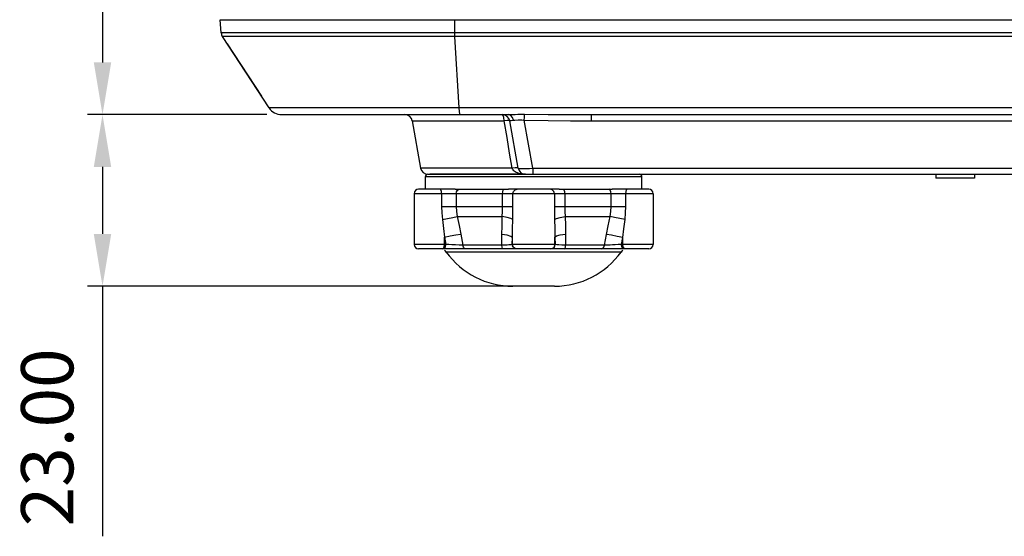
# Model space of a CAD drawing. Extents: x 15 to 813, y 12 to 581.
# Drawn here: x 591 to 657, y 228 to 263 of the extents above; entities that cross this region are included whole.
import ezdxf

# ---------------------------------------------------------------- set-up
doc = ezdxf.new("R2010")
doc.units = 0
doc.header["$LTSCALE"] = 46.255
doc.header["$PDMODE"] = 3
doc.header["$PDSIZE"] = 0.3125
doc.layers.get('Defpoints').update_dxf_attribs({"linetype": 'CONTINUOUS'})
doc.layers.add('8ZC_FOOT_DXF_CONTINUOUS_LINE', color=7, linetype='CONTINUOUS')
doc.layers.add('Z28HH-BOTTOMDXF_CONTINUOUS_LINE', color=7, linetype='CONTINUOUS')
doc.layers.add('AM_5', color=3, linetype='CONTINUOUS', lineweight=25)
doc.styles.get("Standard").update_dxf_attribs({"font": 'txt', "width": 0.8})
doc.dimstyles.new('AM_ISO$0', dxfattribs={"dimtxt": 3.5, "dimasz": 3.5, "dimexe": 1, "dimexo": 1, "dimgap": 1.5, "dimtad": 1, "dimlfac": 2, "dimzin": 1, "dimdsep": 46, "dimtxsty": 'Standard', "dimcen": 0, "dimclrd": 256, "dimclre": 256, "dimclrt": 2, "dimazin": 0, "dimtp": 0.1, "dimtm": 0.1, "dimtfac": 0.71, "dimtmove": 0, "dimatfit": 3, "dimfxl": 1, "dimlwd": -1, "dimlwe": -1, "dimarcsym": 1})

# ---------------------------------------------------------------- blocks, each defined once
blk = doc.blocks.new('*D7')
at = {"layer": 'AM_5', "linetype": 'ByBlock', "transparency": 16777216}
for p, q in [((696.361, 309.437), (595.42, 309.437)), ((596.42, 305.937), (596.42, 260.059)), ((607.42, 256.559), (595.42, 256.559))]:
    blk.add_line(p, q, dxfattribs=at)
at = {"layer": 'AM_5', "transparency": 16777216}
for points in [[(595.836, 305.937), (597.003, 305.937), (596.42, 309.437)], [(595.836, 260.059), (597.003, 260.059), (596.42, 256.559)]]:
    blk.add_solid(points, dxfattribs=at)
at = {"layer": 'Defpoints', "color": 0, "transparency": 16777216}
for p in [(697.361, 309.437), (596.42, 256.559), (608.42, 256.559)]:
    blk.add_point(p, dxfattribs=at)
at = {"layer": 'AM_5', "color": 2, "transparency": 16777216, "insert": (593.17, 282.998), "char_height": 3.5, "attachment_point": 5, "rotation": 90}
blk.add_mtext('105.76', dxfattribs=at)
blk = doc.blocks.new('*D8')
at = {"layer": 'AM_5', "linetype": 'ByBlock', "transparency": 16777216}
for p, q in [((607.42, 256.559), (595.42, 256.559)), ((596.42, 253.059), (596.42, 248.559)), ((624.301, 245.059), (595.42, 245.059)), ((596.42, 245.059), (596.42, 228.292))]:
    blk.add_line(p, q, dxfattribs=at)
at = {"layer": 'AM_5', "transparency": 16777216}
for points in [[(595.836, 253.059), (597.003, 253.059), (596.42, 256.559)], [(595.836, 248.559), (597.003, 248.559), (596.42, 245.059)]]:
    blk.add_solid(points, dxfattribs=at)
at = {"layer": 'Defpoints', "color": 0, "transparency": 16777216}
for p in [(608.42, 256.559), (596.42, 245.059), (625.301, 245.059)]:
    blk.add_point(p, dxfattribs=at)
at = {"layer": 'AM_5', "color": 2, "transparency": 16777216, "insert": (593.17, 234.926), "char_height": 3.5, "attachment_point": 5, "rotation": 90}
blk.add_mtext('23.00', dxfattribs=at)

msp = doc.modelspace()

# ---------------------------------------------------------------- linework, layer by layer
at = {"layer": '8ZC_FOOT_DXF_CONTINUOUS_LINE', "color": 7, "linetype": 'Continuous'}
for p, q in [((618.0513, 251.5547), (618.0513, 252.4089)), ((618.2013, 252.5589), (625.2432, 252.5589)), ((632.5513, 251.5547), (632.5513, 252.4089)), ((619.0425, 251.5589), (617.5923, 251.5589)), ((620.0453, 251.5589), (619.0425, 251.5589)), ((620.2778, 251.5547), (623.2859, 251.5547)), ((624.2025, 251.5589), (623.6047, 251.5589)), ((626.4001, 251.5589), (624.2025, 251.5589)), ((626.9979, 251.5589), (626.4001, 251.5589)), ((627.3167, 251.5547), (630.3249, 251.5547)), ((631.5602, 251.5589), (630.5574, 251.5589)), ((633.0108, 251.5589), (631.5602, 251.5589)), ((617.2915, 251.2589), (617.2915, 247.8589)), ((633.3111, 251.2589), (633.3111, 247.8589)), ((633.0108, 247.5589), (617.5926, 247.5589)), ((620.878, 247.5589), (619.2512, 247.5589)), ((624.167, 247.5589), (623.2535, 247.5589)), ((627.3496, 247.5589), (626.4269, 247.5589)), ((631.1841, 247.5589), (630.7344, 247.5589)), ((626.6915, 245.0589), (623.9111, 245.0589))]:
    msp.add_line(p, q, dxfattribs=at)
at = {"layer": '8ZC_FOOT_DXF_CONTINUOUS_LINE', "color": 9, "linetype": 'Continuous'}
for p, q in [((618.0513, 252.4089), (632.5513, 252.4089)), ((620.1891, 251.5004), (620.2778, 251.5547)), ((630.4135, 251.5004), (630.3249, 251.5547)), ((633.3111, 251.2589), (617.2915, 251.2589)), ((619.1277, 251.2589), (619.1277, 250.4074)), ((620.1046, 251.2589), (620.1046, 250.4073)), ((623.2165, 250.4073), (623.2165, 251.2589)), ((623.9108, 250.4074), (623.9108, 251.2589)), ((626.6918, 251.2589), (626.6918, 250.4074)), ((627.3862, 251.2589), (627.3862, 250.4073)), ((630.4981, 250.4073), (630.4981, 251.2589)), ((631.475, 250.4074), (631.475, 251.2589)), ((619.1277, 250.4074), (623.9108, 250.4074)), ((626.6918, 250.4074), (631.475, 250.4074)), ((620.182, 249.7211), (623.1951, 249.7211)), ((627.4075, 249.7211), (630.4207, 249.7211)), ((619.3243, 247.8589), (619.3243, 248.3553)), ((619.3243, 248.3553), (619.4217, 247.8589)), ((620.412, 248.5514), (620.5538, 247.8001)), ((623.8681, 247.8589), (623.8765, 248.3188)), ((623.8765, 247.8589), (623.8765, 248.3188)), ((626.7257, 248.3553), (626.7352, 247.8589)), ((626.7257, 247.8589), (626.7257, 248.3553)), ((627.4316, 248.5514), (627.4387, 247.8001)), ((630.0491, 247.8001), (630.1838, 248.5149)), ((631.1841, 247.8589), (631.2741, 248.3188)), ((631.2741, 247.8589), (631.2741, 248.3188)), ((619.4217, 247.8589), (617.2915, 247.8589)), ((619.3074, 247.7089), (619.3243, 247.8589)), ((619.4048, 247.7089), (619.4217, 247.8589)), ((621.1641, 247.3505), (619.4438, 247.3506)), ((620.0631, 247.8211), (619.8245, 247.834)), ((623.1633, 247.8001), (620.5538, 247.8001)), ((629.4508, 247.3505), (621.1641, 247.3505)), ((623.2832, 247.8036), (623.1633, 247.8)), ((623.825, 247.8451), (623.7464, 247.8331)), ((623.8681, 247.8589), (623.825, 247.8451)), ((626.7352, 247.8589), (623.8681, 247.8589)), ((626.7711, 247.8468), (626.7352, 247.8589)), ((630.0491, 247.8001), (627.4387, 247.8001)), ((630.3819, 247.3505), (629.4508, 247.3505)), ((630.9631, 247.3506), (630.3819, 247.3505)), ((630.5803, 247.8231), (630.4147, 247.8149)), ((630.7664, 247.8331), (630.5803, 247.8231)), ((630.9699, 247.8451), (630.7664, 247.8331)), ((631.1588, 247.3506), (630.9631, 247.3506)), ((631.1841, 247.8589), (630.9699, 247.8451)), ((631.2012, 247.7089), (631.1841, 247.8589)), ((633.3111, 247.8589), (631.1841, 247.8589)), ((631.2911, 247.7089), (631.2741, 247.8589))]:
    msp.add_line(p, q, dxfattribs=at)
for points in [[(619.1277, 251.2589), (619.1162, 251.4089), (619.0851, 251.5187), (619.0425, 251.5589)], [(620.1046, 251.2589), (620.1269, 251.3942), (620.1891, 251.5004)], [(623.2165, 251.2589), (623.2254, 251.3942), (623.2504, 251.5004), (623.2859, 251.5547)], [(623.9108, 251.2589), (623.9499, 251.4089), (624.0567, 251.5187), (624.2025, 251.5589)], [(626.6918, 251.2589), (626.6527, 251.4089), (626.546, 251.5187), (626.4001, 251.5589)], [(627.3862, 251.2589), (627.3772, 251.3942), (627.3523, 251.5004), (627.3167, 251.5547)], [(630.4981, 251.2589), (630.4757, 251.3942), (630.4135, 251.5004)], [(631.475, 251.2589), (631.4864, 251.4089), (631.5176, 251.5187), (631.5602, 251.5589)], [(619.1277, 250.4074), (619.1415, 249.9686), (619.1835, 249.5249)], [(620.1046, 250.4073), (620.1239, 250.0659), (620.182, 249.7211)], [(623.1951, 249.7211), (623.2108, 250.0659), (623.2164, 250.4073)], [(623.8983, 249.5249), (623.9075, 249.9686), (623.9108, 250.4074)], [(626.6918, 250.4074), (626.6951, 249.9686), (626.7043, 249.5249)], [(627.3862, 250.4073), (627.3918, 250.0659), (627.4075, 249.7211)], [(630.4207, 249.7211), (630.4788, 250.0659), (630.4981, 250.4073)], [(631.4192, 249.5249), (631.4611, 249.9686), (631.475, 250.4074)], [(619.1835, 249.5249), (619.5356, 249.6038), (619.8838, 249.6722), (620.182, 249.721)], [(619.1835, 249.5249), (619.2564, 248.9318), (619.3243, 248.3553)], [(620.182, 249.7211), (620.3009, 249.1279), (620.412, 248.5514)], [(623.1707, 248.5149), (623.1793, 249.1091), (623.1951, 249.7211)], [(623.8983, 249.5249), (623.7656, 249.6038), (623.5204, 249.6722), (623.1951, 249.721)], [(623.8765, 248.3188), (623.885, 248.913), (623.8983, 249.5249)], [(626.7043, 249.5249), (626.837, 249.6038), (627.0822, 249.6722), (627.4075, 249.721)], [(626.7043, 249.5249), (626.7173, 248.9318), (626.7257, 248.3553)], [(627.4075, 249.7211), (627.423, 249.1279), (627.4316, 248.5514)], [(630.1838, 248.5149), (630.298, 249.1091), (630.4207, 249.7211)], [(631.4192, 249.5249), (631.0671, 249.6038), (630.7188, 249.6722), (630.4207, 249.721)], [(631.2741, 248.3188), (631.344, 248.913), (631.4192, 249.5249)], [(619.3243, 248.3553), (619.6995, 248.4369), (620.0818, 248.5059), (620.412, 248.5514)], [(623.1633, 247.8001), (623.1675, 248.1575), (623.1707, 248.5149)], [(623.8765, 248.3188), (623.7666, 248.4005), (623.5184, 248.4694), (623.1707, 248.5149)], [(626.7257, 248.3553), (626.8364, 248.4369), (627.0845, 248.5059), (627.4316, 248.5514)], [(631.2741, 248.3188), (630.8983, 248.4005), (630.515, 248.4694), (630.1838, 248.5149)], [(619.1979, 247.5589), (619.2611, 247.5991), (619.3074, 247.7089)], [(619.2953, 247.5589), (619.3585, 247.5991), (619.4048, 247.7089)], [(619.8245, 247.834), (619.6093, 247.8467), (619.4217, 247.8589)], [(620.5538, 247.8001), (620.3145, 247.8093), (620.0631, 247.8211)], [(620.7521, 247.5589), (620.6627, 247.5898), (620.5918, 247.6761), (620.5539, 247.8001)], [(623.2535, 247.5589), (623.2133, 247.5898), (623.1814, 247.6761), (623.1643, 247.8001)], [(623.7464, 247.8331), (623.6444, 247.8231), (623.5286, 247.8149), (623.4061, 247.8084), (623.2832, 247.8036)], [(624.167, 247.5589), (624.0175, 247.5991), (623.9081, 247.7089), (623.8681, 247.8589)], [(624.1754, 247.5589), (624.026, 247.5991), (623.9166, 247.7089), (623.8765, 247.8589)], [(626.4269, 247.5589), (626.5763, 247.5991), (626.6857, 247.7089), (626.7257, 247.8589)], [(626.4364, 247.5589), (626.5858, 247.5991), (626.6952, 247.7089), (626.7352, 247.8589)], [(626.9844, 247.8211), (626.8509, 247.834), (626.7711, 247.8468)], [(627.4387, 247.8001), (627.1804, 247.8093), (626.9844, 247.8211)], [(627.3496, 247.5589), (627.3898, 247.5898), (627.4217, 247.6761), (627.4388, 247.8001)], [(629.8509, 247.5589), (629.9402, 247.5898), (630.0112, 247.6761), (630.0491, 247.8001)], [(630.4147, 247.8149), (630.2709, 247.8084), (630.1495, 247.8036), (630.0491, 247.8001)], [(631.3115, 247.5589), (631.2478, 247.5991), (631.2012, 247.7089)], [(631.4014, 247.5589), (631.3378, 247.5991), (631.2911, 247.7089)]]:
    msp.add_lwpolyline(points, dxfattribs=at)
at = {"layer": '8ZC_FOOT_DXF_CONTINUOUS_LINE', "color": 7, "linetype": 'Continuous'}
for points in [[(620.0453, 251.5589), (620.1597, 251.5566), (620.2778, 251.5547)], [(623.2859, 251.5547), (623.4455, 251.5566), (623.6047, 251.5589)], [(626.9979, 251.5589), (627.1571, 251.5566), (627.3167, 251.5547)], [(630.3249, 251.5547), (630.4429, 251.5566), (630.5574, 251.5589)]]:
    msp.add_lwpolyline(points, dxfattribs=at)
for centre, radius, start, end in [((618.2013, 252.4089), 0.15, 90, 180), ((632.4013, 252.4089), 0.15, 0, 90), ((617.5915, 251.2589), 0.3, 90, 180), ((633.0111, 251.2589), 0.3, 0, 90), ((617.5915, 247.8589), 0.3, 180, 270), ((619.0377, 247.0589), 0.5, 35.685337, 53.788471), ((623.9111, 250.5589), 5.5, 215.685335, 270), ((626.6915, 250.5589), 5.5, 270, 324.314665), ((631.5649, 247.0589), 0.5, 126.211529, 144.314663), ((633.0111, 247.8589), 0.3, 270, 0)]:
    msp.add_arc(centre, radius, start, end, dxfattribs=at)
at = {"layer": 'Z28HH-BOTTOMDXF_CONTINUOUS_LINE', "color": 7, "linetype": 'Continuous'}
for p, q in [((604.3728, 262.0361), (604.3107, 262.9252)), ((607.5826, 257.0116), (604.4532, 261.7973)), ((604.7801, 261.2973), (607.0612, 257.8089)), ((608.4195, 256.5589), (623.6037, 256.5589)), ((629.174, 256.5589), (774.2941, 256.5589)), ((617.1688, 256.1457), (617.7284, 252.9721)), ((624.2584, 252.9721), (623.6988, 256.1457)), ((624.7508, 252.5589), (618.3421, 252.5589)), ((624.7508, 252.5589), (732.5784, 252.5589)), ((652.2362, 252.5589), (652.2362, 252.3089)), ((654.8362, 252.3089), (652.2362, 252.3089)), ((654.8362, 252.5589), (654.8362, 252.3089))]:
    msp.add_line(p, q, dxfattribs=at)
at = {"layer": 'Z28HH-BOTTOMDXF_CONTINUOUS_LINE', "color": 9, "linetype": 'Continuous'}
for p, q in [((604.3107, 262.9252), (774.657, 262.9252)), ((620.0213, 262.0361), (620.0157, 262.9252)), ((604.4186, 262.0361), (604.3728, 262.0361)), ((774.6514, 262.0361), (604.4186, 262.0361)), ((774.6512, 261.7973), (604.4532, 261.7973)), ((620.3028, 257.0116), (620.0212, 261.7973)), ((774.3696, 257.0116), (607.5826, 257.0116)), ((623.2609, 256.5057), (623.2063, 256.5589)), ((629.174, 256.1457), (629.174, 256.5589)), ((617.1688, 256.1457), (623.3259, 256.1457)), ((623.5163, 255.0162), (623.3259, 256.1457)), ((623.9577, 256.1798), (624.0487, 256.1839)), ((625.2432, 252.9721), (624.675, 256.1944)), ((629.174, 256.1457), (723.4789, 256.1457)), ((623.8597, 252.9721), (617.7284, 252.9721)), ((623.8887, 252.9042), (623.8597, 252.9721)), ((623.9258, 252.8493), (623.8887, 252.9042)), ((625.2432, 252.9721), (625.2432, 252.5589)), ((625.2432, 252.9721), (722.9193, 252.9721))]:
    msp.add_line(p, q, dxfattribs=at)
for points in [[(620.0212, 261.7973), (620.02, 261.8719), (620.02, 261.9523), (620.0213, 262.0361)], [(620.3783, 256.5589), (620.349, 256.613), (620.3229, 256.7696), (620.3028, 257.0116)], [(623.6037, 256.5589), (623.744, 256.562), (623.8928, 256.5691), (624.0574, 256.5779), (624.242, 256.5863), (624.451, 256.5916), (624.6857, 256.5913)], [(623.9577, 256.1798), (623.8859, 256.3758), (623.7598, 256.5108), (623.6037, 256.5589)], [(624.675, 256.1944), (624.6794, 256.371), (624.6831, 256.51), (624.6857, 256.5913)], [(624.6857, 256.5913), (626.2818, 256.5717), (627.7779, 256.5618), (629.174, 256.5589)], [(623.3259, 256.1457), (623.3038, 256.3575), (623.2609, 256.5057)], [(623.6988, 256.1457), (623.6478, 256.1655), (623.5142, 256.1654), (623.3259, 256.1457)], [(623.6988, 256.1457), (623.723, 256.1628), (623.804, 256.1745), (623.9577, 256.1798)], [(624.0487, 256.1839), (624.2541, 256.2014), (624.3765, 256.2077), (624.5163, 256.2068), (624.675, 256.1944)], [(624.675, 256.1944), (626.2752, 256.1649), (627.7749, 256.15), (629.174, 256.1457)], [(623.8597, 252.9721), (623.6917, 253.9729), (623.5163, 255.0162)], [(624.2584, 252.9721), (624.2037, 252.9938), (624.0613, 252.9938), (623.8597, 252.9721)], [(624.7508, 252.5589), (624.6202, 252.5636), (624.501, 252.5767), (624.393, 252.5967), (624.2961, 252.6225), (624.2102, 252.6529), (624.1351, 252.6869), (624.0702, 252.7236), (624.0149, 252.7623), (623.9677, 252.8032), (623.9258, 252.8493)], [(624.2584, 252.9721), (624.2682, 252.9621), (624.2946, 252.9536), (624.3397, 252.9465), (624.4081, 252.9411), (624.506, 252.9382), (624.64, 252.9388), (624.8123, 252.9442), (625.0173, 252.9553), (625.2432, 252.9721)]]:
    msp.add_lwpolyline(points, dxfattribs=at)
at = {"layer": 'Z28HH-BOTTOMDXF_CONTINUOUS_LINE', "color": 7, "linetype": 'Continuous'}
for centre, radius, start, end in [((604.8716, 262.0709), 0.5, 184, 213.180435), ((608.4195, 257.5589), 1, 213.181119, 270.000159), ((616.6763, 256.0589), 0.5, 10, 90), ((623.2063, 256.0589), 0.5, 10, 90), ((618.2208, 253.0589), 0.5, 190, 270), ((624.7508, 253.0589), 0.5, 189.999995, 269.999971), ((624.7508, 253.0589), 0.5, 190, 270)]:
    msp.add_arc(centre, radius, start, end, dxfattribs=at)

# ---------------------------------------------------------------- dimensions: what is measured, and where the dimension line sits
at = {"layer": 'AM_5'}
dim = msp.add_linear_dim(base=(596.4195, 256.5589), p1=(697.3613, 309.4365), p2=(608.4195, 256.5589), angle=90, dimstyle='AM_ISO$0', dxfattribs=at)
dim.commit()
dim.dimension.update_dxf_attribs({"geometry": '*D7', "text_midpoint": (593.1695, 282.9977)})
dim = msp.add_linear_dim(base=(596.4195, 245.0589), p1=(608.4195, 256.5589), p2=(625.3013, 245.0589), angle=90, text='23.00', dimstyle='AM_ISO$0', dxfattribs=at)
dim.commit()
dim.dimension.update_dxf_attribs({"geometry": '*D8', "text_midpoint": (593.1695, 234.9256)})

doc.saveas('drawing.dxf')
